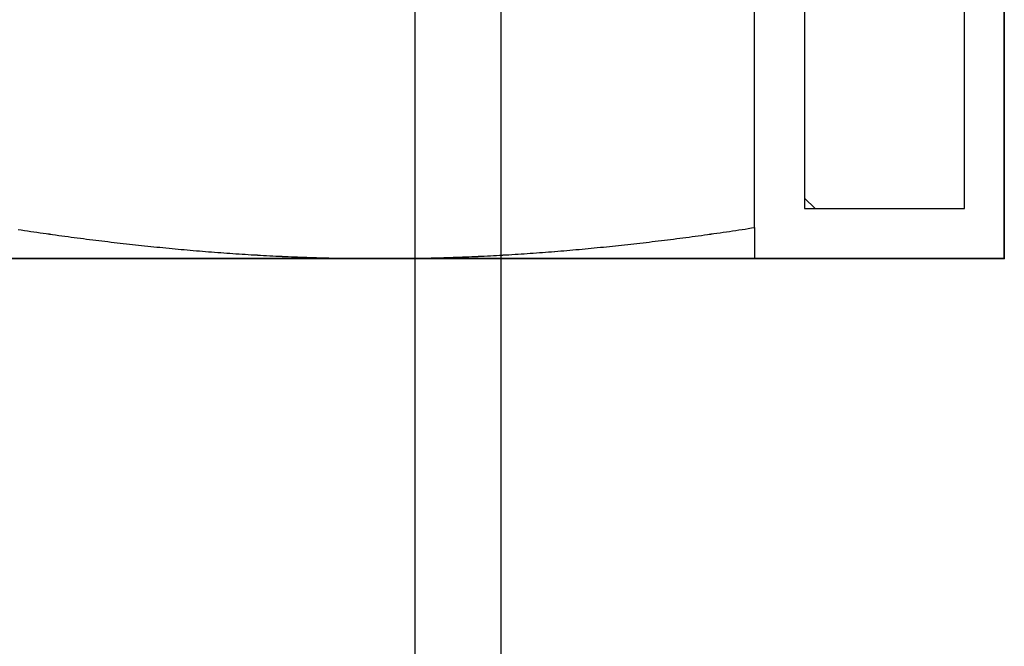
# Model space of a CAD drawing. Units: millimetres. Extents: x 1788 to 83958, y -7235 to 115762.
# Drawn here: x 13613 to 13625, y 2369 to 2377 of the extents above; entities that cross this region are included whole.
import ezdxf

# ---------------------------------------------------------------- set-up
doc = ezdxf.new("R2010")
doc.units = ezdxf.units.MM
doc.layers.get('0').update_dxf_attribs({"true_color": 0x939598})
doc.layers.add('Z_Beschlag-Grau 0.10', color=8, linetype='Continuous')
doc.layers.add('Z_Schraffur-Grau 0.10', color=8, linetype='Continuous')
doc.layers.add('Z_Kontur-Magenta 0.35', color=6, linetype='Continuous', lineweight=35)

# ---------------------------------------------------------------- blocks, each defined once
blk = doc.blocks.new('Helm_Schiene-Wagen')
for p, q in [((-4.927, -128.878), (-4.927, -78.878)), ((-6, -86.899), (-6, -127.804))]:
    blk.add_line(p, q)
blk = doc.blocks.new('Helm 400er Schiene mit Sturmaufhängung')
at = {"layer": 'Z_Schraffur-Grau 0.10'}
h = blk.add_hatch(dxfattribs=at)
h.set_pattern_fill('ANSI32', color=256, scale=0.5, style=0)
h.set_pattern_definition([(135, (6196.4756, 655.029), (3.367596, 3.367596), []), (135, (6194.2306, 655.029), (3.367596, 3.367596), [])])
h.paths.add_polyline_path([(-10, -27.375), (-12, -27.375), (-12, -19.975, -0.414214), (-9, -16.975), (0, -16.975), (0, -18.975), (-9, -18.975, 0.414214), (-10, -19.975)])
h.paths.add_polyline_path([(9, -16.975, -0.414214), (12, -19.975), (12, -27.375), (10, -27.375), (10, -19.975, 0.414214), (9, -18.975), (0, -18.975), (0, -16.975)])
at = {"layer": 'Z_Beschlag-Grau 0.10'}
for p, q in [((9.375, -27.611), (9.375, -19.462)), ((9.375, -27.611), (9.375, -19.462)), ((9.375, -27.611), (9.375, -19.462)), ((0.158, -27.635), (0.197, -27.641)), ((0.158, -27.635), (0.197, -27.641)), ((0.158, -27.635), (0.197, -27.641)), ((0.197, -27.641), (0.236, -27.647)), ((0.197, -27.641), (0.236, -27.647)), ((0.197, -27.641), (0.237, -27.647)), ((0.236, -27.647), (0.276, -27.653)), ((0.236, -27.647), (0.276, -27.653)), ((0.237, -27.647), (0.276, -27.653)), ((0.276, -27.653), (0.315, -27.659)), ((0.276, -27.653), (0.315, -27.659)), ((0.276, -27.653), (0.315, -27.659)), ((0.315, -27.659), (0.354, -27.665)), ((0.315, -27.659), (0.354, -27.665)), ((0.315, -27.659), (0.354, -27.665)), ((0.354, -27.665), (0.393, -27.67)), ((0.354, -27.665), (0.393, -27.67)), ((0.354, -27.665), (0.393, -27.67)), ((0.393, -27.67), (0.432, -27.676)), ((0.393, -27.67), (0.432, -27.676)), ((0.393, -27.67), (0.432, -27.676)), ((0.432, -27.676), (0.471, -27.681)), ((0.432, -27.676), (0.471, -27.681)), ((0.432, -27.676), (0.471, -27.681)), ((0.471, -27.681), (0.51, -27.687)), ((0.471, -27.681), (0.51, -27.687)), ((0.471, -27.681), (0.51, -27.687)), ((0.51, -27.687), (0.549, -27.693)), ((0.51, -27.687), (0.549, -27.693)), ((0.51, -27.687), (0.549, -27.692)), ((0.549, -27.692), (0.588, -27.698)), ((0.549, -27.693), (0.588, -27.698)), ((0.549, -27.693), (0.588, -27.698)), ((0.588, -27.698), (0.627, -27.703)), ((0.588, -27.698), (0.627, -27.703)), ((0.588, -27.698), (0.627, -27.703)), ((0.627, -27.703), (0.666, -27.709)), ((0.627, -27.703), (0.666, -27.709)), ((0.627, -27.703), (0.666, -27.709)), ((0.666, -27.709), (0.705, -27.714)), ((0.666, -27.709), (0.705, -27.714)), ((0.666, -27.709), (0.705, -27.714)), ((0.705, -27.714), (0.743, -27.719)), ((0.705, -27.714), (0.743, -27.719)), ((0.705, -27.714), (0.743, -27.719)), ((0.743, -27.719), (0.782, -27.724)), ((0.743, -27.719), (0.782, -27.724)), ((0.743, -27.719), (0.782, -27.724)), ((0.782, -27.724), (0.821, -27.73)), ((0.782, -27.724), (0.821, -27.73)), ((0.782, -27.724), (0.821, -27.73)), ((8.554, -27.73), (8.593, -27.724)), ((8.554, -27.73), (8.593, -27.724)), ((8.554, -27.73), (8.593, -27.724)), ((8.593, -27.724), (8.632, -27.719)), ((8.593, -27.724), (8.632, -27.719)), ((8.593, -27.724), (8.632, -27.719)), ((8.632, -27.719), (8.67, -27.714)), ((8.632, -27.719), (8.67, -27.714)), ((8.632, -27.719), (8.67, -27.714)), ((8.67, -27.714), (8.709, -27.709)), ((8.67, -27.714), (8.709, -27.709)), ((8.67, -27.714), (8.709, -27.709)), ((8.709, -27.709), (8.748, -27.703)), ((8.709, -27.709), (8.748, -27.703)), ((8.709, -27.709), (8.748, -27.703)), ((8.748, -27.703), (8.787, -27.698)), ((8.748, -27.703), (8.787, -27.698)), ((8.748, -27.703), (8.787, -27.698)), ((8.787, -27.698), (8.826, -27.692)), ((8.787, -27.698), (8.826, -27.693)), ((8.787, -27.698), (8.826, -27.693)), ((8.826, -27.693), (8.865, -27.687)), ((8.826, -27.693), (8.865, -27.687)), ((8.826, -27.692), (8.865, -27.687)), ((8.865, -27.687), (8.904, -27.681)), ((8.865, -27.687), (8.904, -27.681)), ((8.865, -27.687), (8.904, -27.681)), ((8.904, -27.681), (8.943, -27.676)), ((8.904, -27.681), (8.943, -27.676)), ((8.904, -27.681), (8.943, -27.676)), ((8.943, -27.676), (8.982, -27.67)), ((8.943, -27.676), (8.982, -27.67)), ((8.943, -27.676), (8.982, -27.67)), ((8.982, -27.67), (9.021, -27.665)), ((8.982, -27.67), (9.021, -27.665)), ((8.982, -27.67), (9.021, -27.665)), ((9.021, -27.665), (9.06, -27.659)), ((9.021, -27.665), (9.06, -27.659)), ((9.021, -27.665), (9.06, -27.659)), ((9.06, -27.659), (9.099, -27.653)), ((9.06, -27.659), (9.099, -27.653)), ((9.06, -27.659), (9.099, -27.653)), ((9.099, -27.653), (9.139, -27.647)), ((9.099, -27.653), (9.139, -27.647)), ((9.099, -27.653), (9.139, -27.647)), ((9.139, -27.647), (9.178, -27.641)), ((9.139, -27.647), (9.178, -27.641)), ((9.139, -27.647), (9.178, -27.641)), ((9.178, -27.641), (9.217, -27.635)), ((9.178, -27.641), (9.217, -27.635)), ((9.178, -27.641), (9.217, -27.635)), ((9.217, -27.635), (9.257, -27.63)), ((9.217, -27.635), (9.257, -27.63)), ((9.217, -27.635), (9.257, -27.63)), ((9.257, -27.63), (9.296, -27.624)), ((9.257, -27.63), (9.296, -27.624)), ((9.257, -27.63), (9.296, -27.624)), ((9.296, -27.624), (9.335, -27.617)), ((9.296, -27.624), (9.335, -27.617)), ((9.296, -27.624), (9.335, -27.617)), ((9.335, -27.617), (9.375, -27.611)), ((9.335, -27.617), (9.375, -27.611)), ((9.335, -27.617), (9.375, -27.611)), ((9.375, -27.611), (9.375, -27.617)), ((9.375, -27.611), (9.375, -27.617)), ((9.375, -27.611), (9.375, -27.617)), ((9.375, -27.617), (9.375, -27.624)), ((9.375, -27.617), (9.375, -27.624)), ((9.375, -27.617), (9.375, -27.624)), ((9.375, -27.624), (9.375, -27.63)), ((9.375, -27.624), (9.375, -27.63)), ((9.375, -27.624), (9.375, -27.63)), ((9.375, -27.63), (9.375, -27.635)), ((9.375, -27.63), (9.375, -27.635)), ((9.375, -27.63), (9.375, -27.635)), ((9.375, -27.635), (9.375, -27.641)), ((9.375, -27.635), (9.375, -27.641)), ((9.375, -27.635), (9.375, -27.641)), ((9.375, -27.641), (9.375, -27.647)), ((9.375, -27.641), (9.375, -27.647)), ((9.375, -27.641), (9.375, -27.647)), ((9.375, -27.647), (9.375, -27.653)), ((9.375, -27.647), (9.375, -27.653)), ((9.375, -27.647), (9.375, -27.653)), ((9.375, -27.653), (9.375, -27.659)), ((9.375, -27.653), (9.375, -27.659)), ((9.375, -27.653), (9.375, -27.659)), ((9.375, -27.659), (9.375, -27.665)), ((9.375, -27.659), (9.375, -27.665)), ((9.375, -27.659), (9.375, -27.665)), ((9.375, -27.665), (9.375, -27.67)), ((9.375, -27.665), (9.375, -27.67)), ((9.375, -27.665), (9.375, -27.67)), ((9.375, -27.67), (9.375, -27.676)), ((9.375, -27.67), (9.375, -27.676)), ((9.375, -27.67), (9.375, -27.676)), ((9.375, -27.676), (9.375, -27.681)), ((9.375, -27.676), (9.375, -27.681)), ((9.375, -27.676), (9.375, -27.681)), ((9.375, -27.681), (9.375, -27.687)), ((9.375, -27.681), (9.375, -27.687)), ((9.375, -27.681), (9.375, -27.687)), ((9.375, -27.687), (9.375, -27.693)), ((9.375, -27.687), (9.375, -27.693)), ((9.375, -27.687), (9.375, -27.692)), ((9.375, -27.692), (9.375, -27.698)), ((9.375, -27.693), (9.375, -27.698)), ((9.375, -27.693), (9.375, -27.698)), ((9.375, -27.698), (9.375, -27.703)), ((9.375, -27.698), (9.375, -27.703)), ((9.375, -27.698), (9.375, -27.703)), ((9.375, -27.703), (9.375, -27.709)), ((9.375, -27.703), (9.375, -27.709)), ((9.375, -27.703), (9.375, -27.709)), ((9.375, -27.709), (9.375, -27.714)), ((9.375, -27.709), (9.375, -27.714)), ((9.375, -27.709), (9.375, -27.714)), ((9.375, -27.714), (9.375, -27.719)), ((9.375, -27.714), (9.375, -27.719)), ((9.375, -27.714), (9.375, -27.719)), ((9.375, -27.719), (9.375, -27.724)), ((9.375, -27.719), (9.375, -27.724)), ((9.375, -27.719), (9.375, -27.724)), ((9.375, -27.724), (9.375, -27.73)), ((9.375, -27.724), (9.375, -27.73)), ((9.375, -27.724), (9.375, -27.73)), ((0.821, -27.73), (0.859, -27.735)), ((0.821, -27.73), (0.859, -27.735)), ((0.821, -27.73), (0.859, -27.735)), ((0.859, -27.735), (0.898, -27.74)), ((0.859, -27.735), (0.898, -27.74)), ((0.859, -27.735), (0.898, -27.74)), ((0.898, -27.74), (0.937, -27.745)), ((0.898, -27.74), (0.937, -27.745)), ((0.898, -27.74), (0.937, -27.745)), ((0.937, -27.745), (0.975, -27.75)), ((0.937, -27.745), (0.975, -27.75)), ((0.937, -27.745), (0.975, -27.75)), ((0.975, -27.75), (1.014, -27.755)), ((0.975, -27.75), (1.014, -27.755)), ((0.975, -27.75), (1.014, -27.755)), ((1.014, -27.755), (1.052, -27.76)), ((1.014, -27.755), (1.052, -27.76)), ((1.014, -27.755), (1.052, -27.76)), ((1.052, -27.76), (1.091, -27.765)), ((1.052, -27.76), (1.091, -27.765)), ((1.052, -27.76), (1.091, -27.764)), ((1.091, -27.764), (1.129, -27.769)), ((1.091, -27.765), (1.129, -27.769)), ((1.091, -27.765), (1.129, -27.769)), ((1.129, -27.769), (1.167, -27.774)), ((1.129, -27.769), (1.167, -27.774)), ((1.129, -27.769), (1.167, -27.774)), ((1.167, -27.774), (1.206, -27.779)), ((1.167, -27.774), (1.206, -27.779)), ((1.167, -27.774), (1.206, -27.779)), ((1.206, -27.779), (1.244, -27.783)), ((1.206, -27.779), (1.244, -27.783)), ((1.206, -27.779), (1.244, -27.783)), ((1.244, -27.783), (1.282, -27.788)), ((1.244, -27.783), (1.282, -27.788)), ((1.244, -27.783), (1.282, -27.788)), ((1.282, -27.788), (1.321, -27.793)), ((1.282, -27.788), (1.321, -27.793)), ((1.282, -27.788), (1.321, -27.793)), ((1.321, -27.793), (1.359, -27.797)), ((1.321, -27.793), (1.359, -27.797)), ((1.321, -27.793), (1.359, -27.797)), ((1.359, -27.797), (1.397, -27.802)), ((1.359, -27.797), (1.397, -27.802)), ((1.359, -27.797), (1.397, -27.802)), ((1.397, -27.802), (1.436, -27.806)), ((1.397, -27.802), (1.436, -27.806)), ((1.397, -27.802), (1.436, -27.806)), ((1.436, -27.806), (1.474, -27.81)), ((1.436, -27.806), (1.474, -27.81)), ((1.436, -27.806), (1.474, -27.81)), ((1.474, -27.81), (1.512, -27.815)), ((1.474, -27.81), (1.512, -27.815)), ((1.474, -27.81), (1.512, -27.815)), ((1.512, -27.815), (1.55, -27.819)), ((1.512, -27.815), (1.55, -27.819)), ((1.512, -27.815), (1.55, -27.819)), ((1.55, -27.819), (1.588, -27.823)), ((1.55, -27.819), (1.588, -27.823)), ((1.55, -27.819), (1.588, -27.823)), ((1.588, -27.823), (1.627, -27.827)), ((1.588, -27.823), (1.627, -27.827)), ((1.588, -27.823), (1.627, -27.827)), ((1.627, -27.827), (1.665, -27.832)), ((1.627, -27.827), (1.665, -27.832)), ((1.627, -27.827), (1.665, -27.832)), ((1.665, -27.832), (1.703, -27.836)), ((1.665, -27.832), (1.703, -27.836)), ((1.665, -27.832), (1.703, -27.836)), ((1.703, -27.836), (1.741, -27.84)), ((1.703, -27.836), (1.741, -27.84)), ((1.703, -27.836), (1.741, -27.84)), ((1.741, -27.84), (1.779, -27.844)), ((1.741, -27.84), (1.779, -27.844)), ((1.741, -27.84), (1.779, -27.844)), ((1.779, -27.844), (1.817, -27.848)), ((1.779, -27.844), (1.817, -27.848)), ((1.779, -27.844), (1.817, -27.848)), ((1.817, -27.848), (1.855, -27.852)), ((1.817, -27.848), (1.855, -27.852)), ((1.817, -27.848), (1.855, -27.852)), ((7.52, -27.852), (7.558, -27.848)), ((7.52, -27.852), (7.558, -27.848)), ((7.52, -27.852), (7.558, -27.848)), ((7.558, -27.848), (7.596, -27.844)), ((7.558, -27.848), (7.596, -27.844)), ((7.558, -27.848), (7.596, -27.844)), ((7.596, -27.844), (7.634, -27.84)), ((7.596, -27.844), (7.634, -27.84)), ((7.596, -27.844), (7.634, -27.84)), ((7.634, -27.84), (7.672, -27.836)), ((7.634, -27.84), (7.672, -27.836)), ((7.634, -27.84), (7.672, -27.836)), ((7.672, -27.836), (7.71, -27.832)), ((7.672, -27.836), (7.71, -27.832)), ((7.672, -27.836), (7.71, -27.832)), ((7.71, -27.832), (7.748, -27.827)), ((7.71, -27.832), (7.748, -27.827)), ((7.71, -27.832), (7.748, -27.827)), ((7.748, -27.827), (7.787, -27.823)), ((7.748, -27.827), (7.787, -27.823)), ((7.748, -27.827), (7.787, -27.823)), ((7.787, -27.823), (7.825, -27.819)), ((7.787, -27.823), (7.825, -27.819)), ((7.787, -27.823), (7.825, -27.819)), ((7.825, -27.819), (7.863, -27.815)), ((7.825, -27.819), (7.863, -27.815)), ((7.825, -27.819), (7.863, -27.815)), ((7.863, -27.815), (7.901, -27.81)), ((7.863, -27.815), (7.901, -27.81)), ((7.863, -27.815), (7.901, -27.81)), ((7.901, -27.81), (7.939, -27.806)), ((7.901, -27.81), (7.939, -27.806)), ((7.901, -27.81), (7.939, -27.806)), ((7.939, -27.806), (7.978, -27.802)), ((7.939, -27.806), (7.978, -27.802)), ((7.939, -27.806), (7.978, -27.802)), ((7.978, -27.802), (8.016, -27.797)), ((7.978, -27.802), (8.016, -27.797)), ((7.978, -27.802), (8.016, -27.797)), ((8.016, -27.797), (8.054, -27.793)), ((8.016, -27.797), (8.054, -27.793)), ((8.016, -27.797), (8.054, -27.793)), ((8.054, -27.793), (8.093, -27.788)), ((8.054, -27.793), (8.093, -27.788)), ((8.054, -27.793), (8.093, -27.788)), ((8.093, -27.788), (8.131, -27.783)), ((8.093, -27.788), (8.131, -27.783)), ((8.093, -27.788), (8.131, -27.783)), ((8.131, -27.783), (8.169, -27.779)), ((8.131, -27.783), (8.169, -27.779)), ((8.131, -27.783), (8.169, -27.779)), ((8.169, -27.779), (8.208, -27.774)), ((8.169, -27.779), (8.208, -27.774)), ((8.169, -27.779), (8.208, -27.774)), ((8.208, -27.774), (8.246, -27.769)), ((8.208, -27.774), (8.246, -27.769)), ((8.208, -27.774), (8.246, -27.769)), ((8.246, -27.769), (8.284, -27.764)), ((8.246, -27.769), (8.284, -27.765)), ((8.246, -27.769), (8.284, -27.765)), ((8.284, -27.765), (8.323, -27.76)), ((8.284, -27.765), (8.323, -27.76)), ((8.284, -27.764), (8.323, -27.76)), ((8.323, -27.76), (8.361, -27.755)), ((8.323, -27.76), (8.361, -27.755)), ((8.323, -27.76), (8.361, -27.755)), ((8.361, -27.755), (8.4, -27.75)), ((8.361, -27.755), (8.4, -27.75)), ((8.361, -27.755), (8.4, -27.75)), ((8.4, -27.75), (8.438, -27.745)), ((8.4, -27.75), (8.438, -27.745)), ((8.4, -27.75), (8.438, -27.745)), ((8.438, -27.745), (8.477, -27.74)), ((8.438, -27.745), (8.477, -27.74)), ((8.438, -27.745), (8.477, -27.74)), ((8.477, -27.74), (8.516, -27.735)), ((8.477, -27.74), (8.516, -27.735)), ((8.477, -27.74), (8.516, -27.735)), ((8.516, -27.735), (8.554, -27.73)), ((8.516, -27.735), (8.554, -27.73)), ((8.516, -27.735), (8.554, -27.73)), ((9.375, -27.73), (9.375, -27.735)), ((9.375, -27.73), (9.375, -27.735)), ((9.375, -27.73), (9.375, -27.735)), ((9.375, -27.735), (9.375, -27.74)), ((9.375, -27.735), (9.375, -27.74)), ((9.375, -27.735), (9.375, -27.74)), ((9.375, -27.74), (9.375, -27.745)), ((9.375, -27.74), (9.375, -27.745)), ((9.375, -27.74), (9.375, -27.745)), ((9.375, -27.745), (9.375, -27.75)), ((9.375, -27.745), (9.375, -27.75)), ((9.375, -27.745), (9.375, -27.75)), ((9.375, -27.75), (9.375, -27.755)), ((9.375, -27.75), (9.375, -27.755)), ((9.375, -27.75), (9.375, -27.755)), ((9.375, -27.755), (9.375, -27.76)), ((9.375, -27.755), (9.375, -27.76)), ((9.375, -27.755), (9.375, -27.76)), ((9.375, -27.76), (9.375, -27.765)), ((9.375, -27.76), (9.375, -27.765)), ((9.375, -27.76), (9.375, -27.764)), ((9.375, -27.764), (9.375, -27.769)), ((9.375, -27.765), (9.375, -27.769)), ((9.375, -27.765), (9.375, -27.769)), ((9.375, -27.769), (9.375, -27.774)), ((9.375, -27.769), (9.375, -27.774)), ((9.375, -27.769), (9.375, -27.774)), ((9.375, -27.774), (9.375, -27.779)), ((9.375, -27.774), (9.375, -27.779)), ((9.375, -27.774), (9.375, -27.779)), ((9.375, -27.779), (9.375, -27.783)), ((9.375, -27.779), (9.375, -27.783)), ((9.375, -27.779), (9.375, -27.783)), ((9.375, -27.783), (9.375, -27.788)), ((9.375, -27.783), (9.375, -27.788)), ((9.375, -27.783), (9.375, -27.788)), ((9.375, -27.788), (9.375, -27.793)), ((9.375, -27.788), (9.375, -27.793)), ((9.375, -27.788), (9.375, -27.793)), ((9.375, -27.793), (9.375, -27.797)), ((9.375, -27.793), (9.375, -27.797)), ((9.375, -27.793), (9.375, -27.797)), ((9.375, -27.797), (9.375, -27.802)), ((9.375, -27.797), (9.375, -27.802)), ((9.375, -27.797), (9.375, -27.802)), ((9.375, -27.802), (9.375, -27.806)), ((9.375, -27.802), (9.375, -27.806)), ((9.375, -27.802), (9.375, -27.806)), ((9.375, -27.806), (9.375, -27.81)), ((9.375, -27.806), (9.375, -27.81)), ((9.375, -27.806), (9.375, -27.81)), ((9.375, -27.81), (9.375, -27.815)), ((9.375, -27.81), (9.375, -27.815)), ((9.375, -27.81), (9.375, -27.815)), ((9.375, -27.815), (9.375, -27.819)), ((9.375, -27.815), (9.375, -27.819)), ((9.375, -27.815), (9.375, -27.819)), ((9.375, -27.819), (9.375, -27.823)), ((9.375, -27.819), (9.375, -27.823)), ((9.375, -27.819), (9.375, -27.823)), ((9.375, -27.823), (9.375, -27.827)), ((9.375, -27.823), (9.375, -27.827)), ((9.375, -27.823), (9.375, -27.827)), ((9.375, -27.827), (9.375, -27.832)), ((9.375, -27.827), (9.375, -27.832)), ((9.375, -27.827), (9.375, -27.832)), ((9.375, -27.832), (9.375, -27.836)), ((9.375, -27.832), (9.375, -27.836)), ((9.375, -27.832), (9.375, -27.836)), ((9.375, -27.836), (9.375, -27.84)), ((9.375, -27.836), (9.375, -27.84)), ((9.375, -27.836), (9.375, -27.84)), ((9.375, -27.84), (9.375, -27.844)), ((9.375, -27.84), (9.375, -27.844)), ((9.375, -27.84), (9.375, -27.844)), ((9.375, -27.844), (9.375, -27.848)), ((9.375, -27.844), (9.375, -27.848)), ((9.375, -27.844), (9.375, -27.848)), ((9.375, -27.848), (9.375, -27.852)), ((9.375, -27.848), (9.375, -27.852)), ((9.375, -27.848), (9.375, -27.852)), ((1.855, -27.852), (1.893, -27.855)), ((1.855, -27.852), (1.893, -27.855)), ((1.855, -27.852), (1.893, -27.855)), ((1.893, -27.855), (1.931, -27.859)), ((1.893, -27.855), (1.931, -27.859)), ((1.893, -27.855), (1.931, -27.859)), ((1.931, -27.859), (1.97, -27.863)), ((1.931, -27.859), (1.97, -27.863)), ((1.931, -27.859), (1.97, -27.863)), ((1.97, -27.863), (2.008, -27.867)), ((1.97, -27.863), (2.008, -27.867)), ((1.97, -27.863), (2.008, -27.867)), ((2.008, -27.867), (2.046, -27.87)), ((2.008, -27.867), (2.046, -27.87)), ((2.008, -27.867), (2.046, -27.87)), ((2.046, -27.87), (2.084, -27.874)), ((2.046, -27.87), (2.084, -27.874)), ((2.046, -27.87), (2.084, -27.874)), ((2.084, -27.874), (2.122, -27.878)), ((2.084, -27.874), (2.122, -27.878)), ((2.084, -27.874), (2.122, -27.878)), ((2.122, -27.878), (2.16, -27.881)), ((2.122, -27.878), (2.16, -27.881)), ((2.122, -27.878), (2.16, -27.881)), ((2.16, -27.881), (2.198, -27.885)), ((2.16, -27.881), (2.198, -27.885)), ((2.16, -27.881), (2.198, -27.885)), ((2.198, -27.885), (2.236, -27.888)), ((2.198, -27.885), (2.236, -27.888)), ((2.198, -27.885), (2.236, -27.888)), ((2.236, -27.888), (2.274, -27.891)), ((2.236, -27.888), (2.274, -27.891)), ((2.236, -27.888), (2.274, -27.891)), ((2.274, -27.891), (2.312, -27.895)), ((2.274, -27.891), (2.312, -27.895)), ((2.274, -27.891), (2.312, -27.895)), ((2.312, -27.895), (2.35, -27.898)), ((2.312, -27.895), (2.35, -27.898)), ((2.312, -27.895), (2.35, -27.898)), ((2.35, -27.898), (2.388, -27.901)), ((2.35, -27.898), (2.388, -27.901)), ((2.35, -27.898), (2.388, -27.901)), ((2.388, -27.901), (2.426, -27.904)), ((2.388, -27.901), (2.426, -27.904)), ((2.388, -27.901), (2.426, -27.904)), ((2.426, -27.904), (2.464, -27.908)), ((2.426, -27.904), (2.464, -27.908)), ((2.426, -27.904), (2.464, -27.908)), ((2.464, -27.908), (2.503, -27.911)), ((2.464, -27.908), (2.503, -27.911)), ((2.464, -27.908), (2.503, -27.911)), ((2.503, -27.911), (2.541, -27.914)), ((2.503, -27.911), (2.541, -27.914)), ((2.503, -27.911), (2.541, -27.914)), ((2.541, -27.914), (2.579, -27.917)), ((2.541, -27.914), (2.579, -27.917)), ((2.541, -27.914), (2.579, -27.917)), ((2.579, -27.917), (2.617, -27.92)), ((2.579, -27.917), (2.617, -27.92)), ((2.579, -27.917), (2.617, -27.92)), ((2.617, -27.92), (2.655, -27.922)), ((2.617, -27.92), (2.655, -27.922)), ((2.617, -27.92), (2.655, -27.922)), ((2.655, -27.922), (2.693, -27.925)), ((2.655, -27.922), (2.693, -27.925)), ((2.655, -27.922), (2.693, -27.925)), ((2.693, -27.925), (2.731, -27.928)), ((2.693, -27.925), (2.731, -27.928)), ((2.693, -27.925), (2.731, -27.928)), ((2.731, -27.928), (2.77, -27.931)), ((2.731, -27.928), (2.77, -27.931)), ((2.731, -27.928), (2.77, -27.931)), ((2.77, -27.931), (2.808, -27.934)), ((2.77, -27.931), (2.808, -27.934)), ((2.77, -27.931), (2.808, -27.934)), ((2.808, -27.934), (2.846, -27.936)), ((2.808, -27.934), (2.846, -27.936)), ((2.808, -27.934), (2.846, -27.936)), ((2.846, -27.936), (2.884, -27.939)), ((2.846, -27.936), (2.884, -27.939)), ((2.846, -27.936), (2.884, -27.939)), ((2.884, -27.939), (2.922, -27.941)), ((2.884, -27.939), (2.922, -27.941)), ((2.884, -27.939), (2.923, -27.941)), ((2.922, -27.941), (2.961, -27.944)), ((2.922, -27.941), (2.961, -27.944)), ((2.923, -27.941), (2.961, -27.944)), ((2.961, -27.944), (2.999, -27.946)), ((2.961, -27.944), (2.999, -27.946)), ((2.961, -27.944), (2.999, -27.946)), ((2.999, -27.946), (3.037, -27.949)), ((2.999, -27.946), (3.037, -27.949)), ((2.999, -27.946), (3.037, -27.949)), ((3.037, -27.949), (3.076, -27.951)), ((3.037, -27.949), (3.076, -27.951)), ((3.037, -27.949), (3.076, -27.951)), ((3.076, -27.951), (3.114, -27.953)), ((3.076, -27.951), (3.114, -27.953)), ((3.076, -27.951), (3.114, -27.953)), ((3.114, -27.953), (3.153, -27.956)), ((3.114, -27.953), (3.153, -27.956)), ((3.114, -27.953), (3.153, -27.955)), ((3.153, -27.955), (3.191, -27.958)), ((3.153, -27.956), (3.191, -27.958)), ((3.153, -27.956), (3.191, -27.958)), ((3.191, -27.958), (3.23, -27.96)), ((3.191, -27.958), (3.23, -27.96)), ((3.191, -27.958), (3.23, -27.96)), ((3.23, -27.96), (3.268, -27.962)), ((3.23, -27.96), (3.268, -27.962)), ((3.23, -27.96), (3.268, -27.962)), ((3.268, -27.962), (3.307, -27.964)), ((3.268, -27.962), (3.307, -27.964)), ((3.268, -27.962), (3.307, -27.964)), ((3.307, -27.964), (3.345, -27.966)), ((3.307, -27.964), (3.345, -27.966)), ((3.307, -27.964), (3.345, -27.966)), ((3.345, -27.966), (3.384, -27.968)), ((3.345, -27.966), (3.384, -27.968)), ((3.345, -27.966), (3.384, -27.968)), ((3.384, -27.968), (3.422, -27.97)), ((3.384, -27.968), (3.422, -27.97)), ((3.384, -27.968), (3.422, -27.97)), ((3.422, -27.97), (3.461, -27.972)), ((3.422, -27.97), (3.461, -27.972)), ((3.422, -27.97), (3.461, -27.971)), ((3.461, -27.971), (3.5, -27.973)), ((3.461, -27.972), (3.5, -27.973)), ((3.461, -27.972), (3.5, -27.973)), ((5.875, -27.973), (5.914, -27.971)), ((5.875, -27.973), (5.914, -27.972)), ((5.875, -27.973), (5.914, -27.972)), ((5.914, -27.972), (5.953, -27.97)), ((5.914, -27.972), (5.953, -27.97)), ((5.914, -27.971), (5.953, -27.97)), ((5.953, -27.97), (5.991, -27.968)), ((5.953, -27.97), (5.991, -27.968)), ((5.953, -27.97), (5.991, -27.968)), ((5.991, -27.968), (6.03, -27.966)), ((5.991, -27.968), (6.03, -27.966)), ((5.991, -27.968), (6.03, -27.966)), ((6.03, -27.966), (6.068, -27.964)), ((6.03, -27.966), (6.068, -27.964)), ((6.03, -27.966), (6.068, -27.964)), ((6.068, -27.964), (6.107, -27.962)), ((6.068, -27.964), (6.107, -27.962)), ((6.068, -27.964), (6.107, -27.962)), ((6.107, -27.962), (6.145, -27.96)), ((6.107, -27.962), (6.145, -27.96)), ((6.107, -27.962), (6.145, -27.96)), ((6.145, -27.96), (6.184, -27.958)), ((6.145, -27.96), (6.184, -27.958)), ((6.145, -27.96), (6.184, -27.958)), ((6.184, -27.958), (6.222, -27.955)), ((6.184, -27.958), (6.222, -27.956)), ((6.184, -27.958), (6.222, -27.956)), ((6.222, -27.956), (6.261, -27.953)), ((6.222, -27.956), (6.261, -27.953)), ((6.222, -27.955), (6.261, -27.953)), ((6.261, -27.953), (6.299, -27.951)), ((6.261, -27.953), (6.299, -27.951)), ((6.261, -27.953), (6.299, -27.951)), ((6.299, -27.951), (6.338, -27.949)), ((6.299, -27.951), (6.338, -27.949)), ((6.299, -27.951), (6.338, -27.949)), ((6.338, -27.949), (6.376, -27.946)), ((6.338, -27.949), (6.376, -27.946)), ((6.338, -27.949), (6.376, -27.946)), ((6.376, -27.946), (6.414, -27.944)), ((6.376, -27.946), (6.414, -27.944)), ((6.376, -27.946), (6.414, -27.944)), ((6.414, -27.944), (6.453, -27.941)), ((6.414, -27.944), (6.453, -27.941)), ((6.414, -27.944), (6.453, -27.941)), ((6.453, -27.941), (6.491, -27.939)), ((6.453, -27.941), (6.491, -27.939)), ((6.453, -27.941), (6.491, -27.939)), ((6.491, -27.939), (6.529, -27.936)), ((6.491, -27.939), (6.529, -27.936)), ((6.491, -27.939), (6.529, -27.936)), ((6.529, -27.936), (6.567, -27.934)), ((6.529, -27.936), (6.567, -27.934)), ((6.529, -27.936), (6.567, -27.934)), ((6.567, -27.934), (6.605, -27.931)), ((6.567, -27.934), (6.605, -27.931)), ((6.567, -27.934), (6.605, -27.931)), ((6.605, -27.931), (6.644, -27.928)), ((6.605, -27.931), (6.644, -27.928)), ((6.605, -27.931), (6.644, -27.928)), ((6.644, -27.928), (6.682, -27.925)), ((6.644, -27.928), (6.682, -27.925)), ((6.644, -27.928), (6.682, -27.925)), ((6.682, -27.925), (6.72, -27.922)), ((6.682, -27.925), (6.72, -27.922)), ((6.682, -27.925), (6.72, -27.922)), ((6.72, -27.922), (6.758, -27.92)), ((6.72, -27.922), (6.758, -27.92)), ((6.72, -27.922), (6.758, -27.92)), ((6.758, -27.92), (6.796, -27.917)), ((6.758, -27.92), (6.796, -27.917)), ((6.758, -27.92), (6.796, -27.917)), ((6.796, -27.917), (6.834, -27.914)), ((6.796, -27.917), (6.834, -27.914)), ((6.796, -27.917), (6.834, -27.914)), ((6.834, -27.914), (6.872, -27.911)), ((6.834, -27.914), (6.872, -27.911)), ((6.834, -27.914), (6.873, -27.911)), ((6.872, -27.911), (6.911, -27.908)), ((6.872, -27.911), (6.911, -27.908)), ((6.873, -27.911), (6.911, -27.908)), ((6.911, -27.908), (6.949, -27.904)), ((6.911, -27.908), (6.949, -27.904)), ((6.911, -27.908), (6.949, -27.904)), ((6.949, -27.904), (6.987, -27.901)), ((6.949, -27.904), (6.987, -27.901)), ((6.949, -27.904), (6.987, -27.901)), ((6.987, -27.901), (7.025, -27.898)), ((6.987, -27.901), (7.025, -27.898)), ((6.987, -27.901), (7.025, -27.898)), ((7.025, -27.898), (7.063, -27.895)), ((7.025, -27.898), (7.063, -27.895)), ((7.025, -27.898), (7.063, -27.895)), ((7.063, -27.895), (7.101, -27.891)), ((7.063, -27.895), (7.101, -27.891)), ((7.063, -27.895), (7.101, -27.891)), ((7.101, -27.891), (7.139, -27.888)), ((7.101, -27.891), (7.139, -27.888)), ((7.101, -27.891), (7.139, -27.888)), ((7.139, -27.888), (7.177, -27.885)), ((7.139, -27.888), (7.177, -27.885)), ((7.139, -27.888), (7.177, -27.885)), ((7.177, -27.885), (7.215, -27.881)), ((7.177, -27.885), (7.215, -27.881)), ((7.177, -27.885), (7.215, -27.881)), ((7.215, -27.881), (7.253, -27.878)), ((7.215, -27.881), (7.253, -27.878)), ((7.215, -27.881), (7.253, -27.878)), ((7.253, -27.878), (7.291, -27.874)), ((7.253, -27.878), (7.291, -27.874)), ((7.253, -27.878), (7.291, -27.874)), ((7.291, -27.874), (7.329, -27.87)), ((7.291, -27.874), (7.329, -27.87)), ((7.291, -27.874), (7.329, -27.87)), ((7.329, -27.87), (7.367, -27.867)), ((7.329, -27.87), (7.367, -27.867)), ((7.329, -27.87), (7.367, -27.867)), ((7.367, -27.867), (7.405, -27.863)), ((7.367, -27.867), (7.405, -27.863)), ((7.367, -27.867), (7.406, -27.863)), ((7.405, -27.863), (7.444, -27.859)), ((7.405, -27.863), (7.444, -27.859)), ((7.406, -27.863), (7.444, -27.859)), ((7.444, -27.859), (7.482, -27.855)), ((7.444, -27.859), (7.482, -27.855)), ((7.444, -27.859), (7.482, -27.855)), ((7.482, -27.855), (7.52, -27.852)), ((7.482, -27.855), (7.52, -27.852)), ((7.482, -27.855), (7.52, -27.852)), ((9.375, -27.852), (9.375, -27.855)), ((9.375, -27.852), (9.375, -27.855)), ((9.375, -27.852), (9.375, -27.855)), ((9.375, -27.855), (9.375, -27.859)), ((9.375, -27.855), (9.375, -27.859)), ((9.375, -27.855), (9.375, -27.859)), ((9.375, -27.859), (9.375, -27.863)), ((9.375, -27.859), (9.375, -27.863)), ((9.375, -27.859), (9.375, -27.863)), ((9.375, -27.863), (9.375, -27.867)), ((9.375, -27.863), (9.375, -27.867)), ((9.375, -27.863), (9.375, -27.867)), ((9.375, -27.867), (9.375, -27.87)), ((9.375, -27.867), (9.375, -27.87)), ((9.375, -27.867), (9.375, -27.87)), ((9.375, -27.87), (9.375, -27.874)), ((9.375, -27.87), (9.375, -27.874)), ((9.375, -27.87), (9.375, -27.874)), ((9.375, -27.874), (9.375, -27.878)), ((9.375, -27.874), (9.375, -27.878)), ((9.375, -27.874), (9.375, -27.878)), ((9.375, -27.878), (9.375, -27.881)), ((9.375, -27.878), (9.375, -27.881)), ((9.375, -27.878), (9.375, -27.881)), ((9.375, -27.881), (9.375, -27.885)), ((9.375, -27.881), (9.375, -27.885)), ((9.375, -27.881), (9.375, -27.885)), ((9.375, -27.885), (9.375, -27.888)), ((9.375, -27.885), (9.375, -27.888)), ((9.375, -27.885), (9.375, -27.888)), ((9.375, -27.888), (9.375, -27.891)), ((9.375, -27.888), (9.375, -27.891)), ((9.375, -27.888), (9.375, -27.891)), ((9.375, -27.891), (9.375, -27.895)), ((9.375, -27.891), (9.375, -27.895)), ((9.375, -27.891), (9.375, -27.895)), ((9.375, -27.895), (9.375, -27.898)), ((9.375, -27.895), (9.375, -27.898)), ((9.375, -27.895), (9.375, -27.898)), ((9.375, -27.898), (9.375, -27.901)), ((9.375, -27.898), (9.375, -27.901)), ((9.375, -27.898), (9.375, -27.901)), ((9.375, -27.901), (9.375, -27.904)), ((9.375, -27.901), (9.375, -27.904)), ((9.375, -27.901), (9.375, -27.904)), ((9.375, -27.904), (9.375, -27.908)), ((9.375, -27.904), (9.375, -27.908)), ((9.375, -27.904), (9.375, -27.908)), ((9.375, -27.908), (9.375, -27.911)), ((9.375, -27.908), (9.375, -27.911)), ((9.375, -27.908), (9.375, -27.911)), ((9.375, -27.911), (9.375, -27.914)), ((9.375, -27.911), (9.375, -27.914)), ((9.375, -27.911), (9.375, -27.914)), ((9.375, -27.914), (9.375, -27.917)), ((9.375, -27.914), (9.375, -27.917)), ((9.375, -27.914), (9.375, -27.917)), ((9.375, -27.917), (9.375, -27.92)), ((9.375, -27.917), (9.375, -27.92)), ((9.375, -27.917), (9.375, -27.92)), ((9.375, -27.92), (9.375, -27.922)), ((9.375, -27.92), (9.375, -27.922)), ((9.375, -27.92), (9.375, -27.922)), ((9.375, -27.922), (9.375, -27.925)), ((9.375, -27.922), (9.375, -27.925)), ((9.375, -27.922), (9.375, -27.925)), ((9.375, -27.925), (9.375, -27.928)), ((9.375, -27.925), (9.375, -27.928)), ((9.375, -27.925), (9.375, -27.928)), ((9.375, -27.928), (9.375, -27.931)), ((9.375, -27.928), (9.375, -27.931)), ((9.375, -27.928), (9.375, -27.931)), ((9.375, -27.931), (9.375, -27.934)), ((9.375, -27.931), (9.375, -27.934)), ((9.375, -27.931), (9.375, -27.934)), ((9.375, -27.934), (9.375, -27.936)), ((9.375, -27.934), (9.375, -27.936)), ((9.375, -27.934), (9.375, -27.936)), ((9.375, -27.936), (9.375, -27.939)), ((9.375, -27.936), (9.375, -27.939)), ((9.375, -27.936), (9.375, -27.939)), ((9.375, -27.939), (9.375, -27.941)), ((9.375, -27.939), (9.375, -27.941)), ((9.375, -27.939), (9.375, -27.941)), ((9.375, -27.941), (9.375, -27.944)), ((9.375, -27.941), (9.375, -27.944)), ((9.375, -27.941), (9.375, -27.944)), ((9.375, -27.944), (9.375, -27.946)), ((9.375, -27.944), (9.375, -27.946)), ((9.375, -27.944), (9.375, -27.946)), ((9.375, -27.946), (9.375, -27.949)), ((9.375, -27.946), (9.375, -27.949)), ((9.375, -27.946), (9.375, -27.949)), ((9.375, -27.949), (9.375, -27.951)), ((9.375, -27.949), (9.375, -27.951)), ((9.375, -27.949), (9.375, -27.951)), ((9.375, -27.951), (9.375, -27.953)), ((9.375, -27.951), (9.375, -27.953)), ((9.375, -27.951), (9.375, -27.953)), ((9.375, -27.953), (9.375, -27.956)), ((9.375, -27.953), (9.375, -27.956)), ((9.375, -27.953), (9.375, -27.955)), ((9.375, -27.955), (9.375, -27.958)), ((9.375, -27.956), (9.375, -27.958)), ((9.375, -27.956), (9.375, -27.958)), ((9.375, -27.958), (9.375, -27.96)), ((9.375, -27.958), (9.375, -27.96)), ((9.375, -27.958), (9.375, -27.96)), ((9.375, -27.96), (9.375, -27.962)), ((9.375, -27.96), (9.375, -27.962)), ((9.375, -27.96), (9.375, -27.962)), ((9.375, -27.962), (9.375, -27.964)), ((9.375, -27.962), (9.375, -27.964)), ((9.375, -27.962), (9.375, -27.964)), ((9.375, -27.964), (9.375, -27.966)), ((9.375, -27.964), (9.375, -27.966)), ((9.375, -27.964), (9.375, -27.966)), ((9.375, -27.966), (9.375, -27.968)), ((9.375, -27.966), (9.375, -27.968)), ((9.375, -27.966), (9.375, -27.968)), ((9.375, -27.968), (9.375, -27.97)), ((9.375, -27.968), (9.375, -27.97)), ((9.375, -27.968), (9.375, -27.97)), ((9.375, -27.97), (9.375, -27.972)), ((9.375, -27.97), (9.375, -27.972)), ((9.375, -27.97), (9.375, -27.971)), ((9.375, -27.971), (9.375, -27.973)), ((9.375, -27.972), (9.375, -27.973)), ((9.375, -27.972), (9.375, -27.973)), ((4.688, -28), (-4.688, -28)), ((4.688, -28), (-4.688, -28)), ((4.688, -28), (-4.687, -28)), ((3.5, -27.973), (3.539, -27.975)), ((3.5, -27.973), (3.539, -27.975)), ((3.5, -27.973), (3.539, -27.975)), ((3.539, -27.975), (3.577, -27.977)), ((3.539, -27.975), (3.577, -27.977)), ((3.539, -27.975), (3.578, -27.977)), ((3.577, -27.977), (3.616, -27.978)), ((3.577, -27.977), (3.616, -27.978)), ((3.578, -27.977), (3.616, -27.978)), ((3.616, -27.978), (3.655, -27.98)), ((3.616, -27.978), (3.655, -27.98)), ((3.616, -27.978), (3.655, -27.98)), ((3.655, -27.98), (3.694, -27.981)), ((3.655, -27.98), (3.694, -27.981)), ((3.655, -27.98), (3.694, -27.981)), ((3.694, -27.981), (3.733, -27.983)), ((3.694, -27.981), (3.733, -27.983)), ((3.694, -27.981), (3.733, -27.983)), ((3.733, -27.983), (3.772, -27.984)), ((3.733, -27.983), (3.772, -27.984)), ((3.733, -27.983), (3.772, -27.984)), ((3.772, -27.984), (3.811, -27.985)), ((3.772, -27.984), (3.811, -27.985)), ((3.772, -27.984), (3.811, -27.985)), ((3.811, -27.985), (3.851, -27.987)), ((3.811, -27.985), (3.851, -27.987)), ((3.811, -27.985), (3.851, -27.987)), ((3.851, -27.987), (3.89, -27.988)), ((3.851, -27.987), (3.89, -27.988)), ((3.851, -27.987), (3.89, -27.988)), ((3.89, -27.988), (3.929, -27.989)), ((3.89, -27.988), (3.929, -27.989)), ((3.89, -27.988), (3.929, -27.989)), ((3.929, -27.989), (3.968, -27.99)), ((3.929, -27.989), (3.968, -27.99)), ((3.929, -27.989), (3.968, -27.99)), ((3.968, -27.99), (4.008, -27.991)), ((3.968, -27.99), (4.008, -27.991)), ((3.968, -27.99), (4.008, -27.991)), ((4.008, -27.991), (4.047, -27.992)), ((4.008, -27.991), (4.047, -27.992)), ((4.008, -27.991), (4.047, -27.992)), ((4.047, -27.992), (4.087, -27.993)), ((4.047, -27.992), (4.087, -27.993)), ((4.047, -27.992), (4.087, -27.993)), ((4.087, -27.993), (4.126, -27.994)), ((4.087, -27.993), (4.126, -27.994)), ((4.087, -27.993), (4.126, -27.994)), ((4.126, -27.994), (4.166, -27.995)), ((4.126, -27.994), (4.166, -27.995)), ((4.126, -27.994), (4.166, -27.995)), ((4.166, -27.995), (4.205, -27.996)), ((4.166, -27.995), (4.205, -27.996)), ((4.166, -27.995), (4.206, -27.996)), ((4.205, -27.996), (4.245, -27.996)), ((4.205, -27.996), (4.245, -27.996)), ((4.206, -27.996), (4.245, -27.996)), ((4.245, -27.996), (4.285, -27.997)), ((4.245, -27.996), (4.285, -27.997)), ((4.245, -27.996), (4.285, -27.997)), ((4.285, -27.997), (4.325, -27.997)), ((4.285, -27.997), (4.325, -27.997)), ((4.285, -27.997), (4.325, -27.997)), ((4.325, -27.997), (4.365, -27.998)), ((4.325, -27.997), (4.365, -27.998)), ((4.325, -27.997), (4.365, -27.998)), ((4.365, -27.998), (4.405, -27.998)), ((4.365, -27.998), (4.405, -27.998)), ((4.365, -27.998), (4.405, -27.998)), ((4.405, -27.998), (4.445, -27.999)), ((4.405, -27.998), (4.445, -27.999)), ((4.405, -27.998), (4.445, -27.999)), ((4.445, -27.999), (4.485, -27.999)), ((4.445, -27.999), (4.485, -27.999)), ((4.445, -27.999), (4.485, -27.999)), ((4.485, -27.999), (4.526, -28)), ((4.485, -27.999), (4.526, -28)), ((4.485, -27.999), (4.526, -27.999)), ((4.526, -27.999), (4.566, -28)), ((4.526, -28), (4.566, -28)), ((4.526, -28), (4.566, -28)), ((4.566, -28), (4.606, -28)), ((4.566, -28), (4.606, -28)), ((4.566, -28), (4.606, -28)), ((4.606, -28), (4.647, -28)), ((4.606, -28), (4.647, -28)), ((4.606, -28), (4.647, -28)), ((4.647, -28), (4.688, -28)), ((4.647, -28), (4.688, -28)), ((4.647, -28), (4.688, -28)), ((4.688, -28), (4.728, -28)), ((9.375, -28), (4.688, -28)), ((4.688, -28), (4.728, -28)), ((4.688, -28), (4.728, -28)), ((9.375, -28), (4.688, -28)), ((4.728, -28), (4.769, -28)), ((4.728, -28), (4.769, -28)), ((4.728, -28), (4.769, -28)), ((4.769, -28), (4.809, -28)), ((4.769, -28), (4.809, -28)), ((4.769, -28), (4.809, -28)), ((4.809, -28), (4.849, -27.999)), ((4.809, -28), (4.849, -28)), ((4.809, -28), (4.849, -28)), ((4.849, -28), (4.89, -27.999)), ((4.849, -28), (4.89, -27.999)), ((4.849, -27.999), (4.89, -27.999)), ((4.89, -27.999), (4.93, -27.999)), ((4.89, -27.999), (4.93, -27.999)), ((4.89, -27.999), (4.93, -27.999)), ((4.93, -27.999), (4.97, -27.998)), ((4.93, -27.999), (4.97, -27.998)), ((4.93, -27.999), (4.97, -27.998)), ((4.97, -27.998), (5.01, -27.998)), ((4.97, -27.998), (5.01, -27.998)), ((4.97, -27.998), (5.01, -27.998)), ((5.01, -27.998), (5.05, -27.997)), ((5.01, -27.998), (5.05, -27.997)), ((5.01, -27.998), (5.05, -27.997)), ((5.05, -27.997), (5.09, -27.997)), ((5.05, -27.997), (5.09, -27.997)), ((5.05, -27.997), (5.09, -27.997)), ((5.09, -27.997), (5.13, -27.996)), ((5.09, -27.997), (5.13, -27.996)), ((5.09, -27.997), (5.13, -27.996)), ((5.13, -27.996), (5.17, -27.996)), ((5.13, -27.996), (5.17, -27.996)), ((5.13, -27.996), (5.17, -27.996)), ((5.17, -27.996), (5.209, -27.995)), ((5.17, -27.996), (5.209, -27.995)), ((5.17, -27.996), (5.209, -27.995)), ((5.209, -27.995), (5.249, -27.994)), ((5.209, -27.995), (5.249, -27.994)), ((5.209, -27.995), (5.249, -27.994)), ((5.249, -27.994), (5.288, -27.993)), ((5.249, -27.994), (5.288, -27.993)), ((5.249, -27.994), (5.288, -27.993)), ((5.288, -27.993), (5.328, -27.992)), ((5.288, -27.993), (5.328, -27.992)), ((5.288, -27.993), (5.328, -27.992)), ((5.328, -27.992), (5.367, -27.991)), ((5.328, -27.992), (5.367, -27.991)), ((5.328, -27.992), (5.367, -27.991)), ((5.367, -27.991), (5.407, -27.99)), ((5.367, -27.991), (5.407, -27.99)), ((5.367, -27.991), (5.407, -27.99)), ((5.407, -27.99), (5.446, -27.989)), ((5.407, -27.99), (5.446, -27.989)), ((5.407, -27.99), (5.446, -27.989)), ((5.446, -27.989), (5.485, -27.988)), ((5.446, -27.989), (5.485, -27.988)), ((5.446, -27.989), (5.485, -27.988)), ((5.485, -27.988), (5.524, -27.987)), ((5.485, -27.988), (5.524, -27.987)), ((5.485, -27.988), (5.525, -27.987)), ((5.524, -27.987), (5.564, -27.985)), ((5.524, -27.987), (5.564, -27.985)), ((5.525, -27.987), (5.564, -27.985)), ((5.564, -27.985), (5.603, -27.984)), ((5.564, -27.985), (5.603, -27.984)), ((5.564, -27.985), (5.603, -27.984)), ((5.603, -27.984), (5.642, -27.983)), ((5.603, -27.984), (5.642, -27.983)), ((5.603, -27.984), (5.642, -27.983)), ((5.642, -27.983), (5.681, -27.981)), ((5.642, -27.983), (5.681, -27.981)), ((5.642, -27.983), (5.681, -27.981)), ((5.681, -27.981), (5.72, -27.98)), ((5.681, -27.981), (5.72, -27.98)), ((5.681, -27.981), (5.72, -27.98)), ((5.72, -27.98), (5.759, -27.978)), ((5.72, -27.98), (5.759, -27.978)), ((5.72, -27.98), (5.759, -27.978)), ((5.759, -27.978), (5.798, -27.977)), ((5.759, -27.978), (5.798, -27.977)), ((5.759, -27.978), (5.798, -27.977)), ((5.798, -27.977), (5.836, -27.975)), ((5.798, -27.977), (5.836, -27.975)), ((5.798, -27.977), (5.836, -27.975)), ((5.836, -27.975), (5.875, -27.973)), ((5.836, -27.975), (5.875, -27.973)), ((5.836, -27.975), (5.875, -27.973)), ((9.375, -27.973), (9.375, -27.975)), ((9.375, -27.973), (9.375, -27.975)), ((9.375, -27.973), (9.375, -27.975)), ((9.375, -27.975), (9.375, -27.977)), ((9.375, -27.975), (9.375, -27.977)), ((9.375, -27.975), (9.375, -27.977)), ((9.375, -27.977), (9.375, -27.978)), ((9.375, -27.977), (9.375, -27.978)), ((9.375, -27.977), (9.375, -27.978)), ((9.375, -27.978), (9.375, -27.98)), ((9.375, -27.978), (9.375, -27.98)), ((9.375, -27.978), (9.375, -27.98)), ((9.375, -27.98), (9.375, -27.981)), ((9.375, -27.98), (9.375, -27.981)), ((9.375, -27.98), (9.375, -27.981)), ((9.375, -27.981), (9.375, -27.983)), ((9.375, -27.981), (9.375, -27.983)), ((9.375, -27.981), (9.375, -27.983)), ((9.375, -27.983), (9.375, -27.984)), ((9.375, -27.983), (9.375, -27.984)), ((9.375, -27.983), (9.375, -27.984)), ((9.375, -27.984), (9.375, -27.985)), ((9.375, -27.984), (9.375, -27.985)), ((9.375, -27.984), (9.375, -27.985)), ((9.375, -27.985), (9.375, -27.987)), ((9.375, -27.985), (9.375, -27.987)), ((9.375, -27.985), (9.375, -27.987)), ((9.375, -27.987), (9.375, -27.988)), ((9.375, -27.987), (9.375, -27.988)), ((9.375, -27.987), (9.375, -27.988)), ((9.375, -27.988), (9.375, -27.989)), ((9.375, -27.988), (9.375, -27.989)), ((9.375, -27.988), (9.375, -27.989)), ((9.375, -27.989), (9.375, -27.99)), ((9.375, -27.989), (9.375, -27.99)), ((9.375, -27.989), (9.375, -27.99)), ((9.375, -27.99), (9.375, -27.991)), ((9.375, -27.99), (9.375, -27.991)), ((9.375, -27.99), (9.375, -27.991)), ((9.375, -27.991), (9.375, -27.992)), ((9.375, -27.991), (9.375, -27.992)), ((9.375, -27.991), (9.375, -27.992)), ((9.375, -27.992), (9.375, -27.993)), ((9.375, -27.992), (9.375, -27.993)), ((9.375, -27.992), (9.375, -27.993)), ((9.375, -27.993), (9.375, -27.994)), ((9.375, -27.993), (9.375, -27.994)), ((9.375, -27.993), (9.375, -27.994)), ((9.375, -27.994), (9.375, -27.995)), ((9.375, -27.994), (9.375, -27.995)), ((9.375, -27.994), (9.375, -27.995)), ((9.375, -27.995), (9.375, -27.996)), ((9.375, -27.995), (9.375, -27.996)), ((9.375, -27.995), (9.375, -27.996)), ((9.375, -27.996), (9.375, -27.996)), ((9.375, -27.996), (9.375, -27.997)), ((9.375, -27.996), (9.375, -27.996)), ((9.375, -27.996), (9.375, -27.997)), ((9.375, -27.996), (9.375, -27.996)), ((9.375, -27.996), (9.375, -27.997)), ((9.375, -27.997), (9.375, -27.997)), ((9.375, -27.997), (9.375, -27.998)), ((9.375, -27.997), (9.375, -27.997)), ((9.375, -27.997), (9.375, -27.998)), ((9.375, -27.997), (9.375, -27.997)), ((9.375, -27.997), (9.375, -27.998)), ((9.375, -27.998), (9.375, -27.998)), ((9.375, -27.998), (9.375, -27.999)), ((9.375, -27.998), (9.375, -27.998)), ((9.375, -27.998), (9.375, -27.999)), ((9.375, -27.998), (9.375, -27.998)), ((9.375, -27.998), (9.375, -27.999)), ((9.375, -27.999), (9.375, -27.999)), ((9.375, -27.999), (9.375, -28)), ((9.375, -27.999), (9.375, -27.999)), ((9.375, -27.999), (9.375, -28)), ((9.375, -27.999), (9.375, -27.999)), ((9.375, -27.999), (9.375, -27.999)), ((9.375, -27.999), (9.375, -28)), ((9.375, -28), (9.375, -28)), ((9.375, -28), (9.375, -28)), ((9.375, -28), (9.375, -28)), ((9.375, -28), (9.375, -28)), ((9.375, -28), (9.375, -28)), ((9.375, -28), (9.375, -28)), ((9.375, -28), (9.375, -28)), ((9.375, -28), (9.375, -28)), ((9.375, -28), (9.375, -28)), ((9.375, -28), (9.375, -28)), ((9.375, -28), (9.375, -28))]:
    blk.add_line(p, q, dxfattribs=at)
at = {"layer": 'Z_Kontur-Magenta 0.35'}
blk.add_lwpolyline([(12.5, -0.5), (12.5, -28), (-12.5, -28), (-12.5, -0.5)], dxfattribs=at)
at = {"layer": 'Z_Schraffur-Grau 0.10'}
blk.add_lwpolyline([(12, -27.375), (12, -19.975, 0.414214), (9, -16.975), (-9, -16.975, 0.414214), (-12, -19.975), (-12, -27.375), (-10, -27.375), (-10, -19.975, -0.414214), (-9, -18.975), (9, -18.975, -0.414214), (10, -19.975), (10, -27.375)], format="xyb", close=True, dxfattribs=at)
at = {"layer": 'Z_Beschlag-Grau 0.10', "xscale": -1}
blk.add_blockref('Helm_Schiene-Wagen', (0.2, 87.378), dxfattribs=at)

msp = doc.modelspace()

# ---------------------------------------------------------------- block references
at = {"layer": 'Z_Beschlag-Grau 0.10'}
msp.add_blockref('Helm 400er Schiene mit Sturmaufhängung', (13612.844, 2402.299), dxfattribs=at)

doc.saveas('drawing.dxf')
